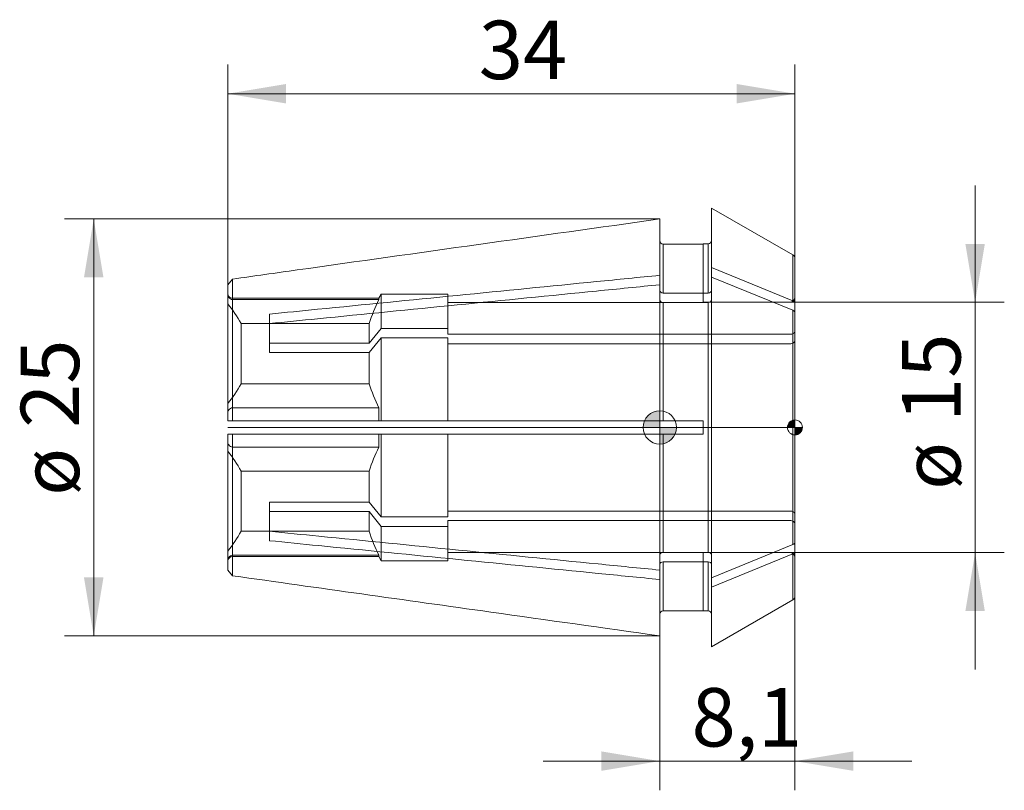
# Model space of a CAD drawing. Units: millimetres. Extents: x -38.4 to 20.7, y -21.8 to 24.4.
import ezdxf
from ezdxf.enums import TextEntityAlignment as Align
from ezdxf.lldxf.tags import DXFTag

# ---------------------------------------------------------------- set-up
doc = ezdxf.new("R2010")
doc.units = ezdxf.units.MM
for name, color, linetype, lineweight in [('SK1', 4, 'Continuous', 18), ('SK2', 7, 'Continuous', 15), ('SK3', 1, 'HIDDEN2', 15), ('SK4', 2, 'Continuous', 13)]:
    doc.layers.add(name, color=color, linetype=linetype, lineweight=lineweight)
doc.styles.add('SEACAD_Solid_Edge_ISO', font='seiso.ttf')
tags = doc.linetypes.add('HIDDEN2', pattern=[4.7625, 3.175, -1.5875]).pattern_tags.tags
tags[6:7] = [DXFTag(74, 4), DXFTag(75, 0), DXFTag(340, '0'), DXFTag(46, 0.0), DXFTag(50, 0.0), DXFTag(44, 0.0), DXFTag(45, 0.0)]
tags[4:5] = [DXFTag(74, 4), DXFTag(75, 0), DXFTag(340, '0'), DXFTag(46, 0.0), DXFTag(50, 0.0), DXFTag(44, 0.0), DXFTag(45, 0.0)]
doc.dimstyles.new('DIN', dxfattribs={"dimtxt": 3.5, "dimasz": 3.5, "dimexe": 1.75, "dimexo": 0, "dimgap": 1.75, "dimtad": 1, "dimtxsty": 'SEACAD_Solid_Edge_ISO', "dimblk1": '_SE_FILLED', "dimblk2": '_SE_FILLED', "dimsah": 1, "dimcen": 1.75, "dimadec": 3, "dimazin": 0, "dimtfac": 1, "dimtmove": 0, "dimatfit": 3, "dimfxl": 1, "dimtolj": 1, "dimarcsym": 0})

# ---------------------------------------------------------------- blocks, each defined once
blk = doc.blocks.new('DMBLK113')
at = {"layer": 'SK2', "linetype": 'Continuous'}
for points in [[(-22.4, 20.583), (-25.9, 20), (-22.4, 19.417)], [(4.6, 20.583), (4.6, 19.417), (8.1, 20)]]:
    blk.add_hatch(color=136, dxfattribs=at).paths.add_polyline_path(points)
at = {"layer": 'SK2', "color": 136, "linetype": 'Continuous'}
for p, q in [((-25.9, 8.551), (-25.9, 21.75)), ((8.1, 10.119), (8.1, 21.75)), ((8.1, 20), (-25.9, 20))]:
    blk.add_line(p, q, dxfattribs=at)
at = {"layer": 'SK2', "color": 136, "linetype": 'Continuous', "style": 'SEACAD_Solid_Edge_ISO'}
blk.add_text('34', height=3.5, dxfattribs=at).set_placement((-10.849, 24.375), align=Align.TOP_LEFT)
blk = doc.blocks.new('_SE_FILLED')
at = {"color": 0}
blk.add_line((0, 0), (-1, 0), dxfattribs=at)
blk.add_solid([(0, 0), (-1, -0.1665), (-1, 0.1665), (0, 0)], dxfattribs=at)
blk = doc.blocks.new('DMBLK114')
at = {"layer": 'SK2', "linetype": 'Continuous'}
for points in [[(-3.5, -20.583), (0, -20), (-3.5, -19.417)], [(11.6, -20.583), (11.6, -19.417), (8.1, -20)]]:
    blk.add_hatch(color=136, dxfattribs=at).paths.add_polyline_path(points)
at = {"layer": 'SK2', "color": 136, "linetype": 'Continuous'}
for p, q in [((8.1, -10.119), (8.1, -21.75)), ((0, -12.494), (0, -21.75)), ((-7, -20), (15.1, -20))]:
    blk.add_line(p, q, dxfattribs=at)
at = {"layer": 'SK2', "color": 136, "linetype": 'Continuous', "style": 'SEACAD_Solid_Edge_ISO'}
blk.add_text('8,1', height=3.5, dxfattribs=at).set_placement((1.902, -15.625), align=Align.TOP_LEFT)
blk = doc.blocks.new('Nullpunkt')
at = {"layer": 'SK2', "linetype": 'Continuous'}
h = blk.add_hatch(color=7, dxfattribs=at)
edge = h.paths.add_edge_path()
edge.add_line((-1, 0), (0, 0))
edge.add_line((0, 0), (0, 1))
edge.add_arc((0, 0), 1, 90, 180)
h = blk.add_hatch(color=7, dxfattribs=at)
edge = h.paths.add_edge_path()
edge.add_arc((0, 0), 1, 270, 360)
edge.add_line((1, 0), (0, 0))
edge.add_line((0, 0), (0, -1))
at = {"layer": 'SK1', "linetype": 'Continuous'}
for p, q in [((0, 1), (0, -1)), ((-1, 0), (1, 0))]:
    blk.add_line(p, q, dxfattribs=at)
blk.add_point((0, 0), dxfattribs=at)
blk.add_point((0, 0), dxfattribs=at)
at = {"layer": 'SK2', "color": 7, "linetype": 'Continuous'}
blk.add_circle((0, 0), 1, dxfattribs=at)
blk = doc.blocks.new('Einfügepunkt')
at = {"layer": 'SK2', "linetype": 'Continuous'}
h = blk.add_hatch(color=7, dxfattribs=at)
edge = h.paths.add_edge_path()
edge.add_line((-0.45, 0), (0, 0))
edge.add_line((0, 0), (0, 0.45))
edge.add_arc((0, 0), 0.45, 90, 180)
h = blk.add_hatch(color=7, dxfattribs=at)
edge = h.paths.add_edge_path()
edge.add_arc((0, 0), 0.45, 270, 360)
edge.add_line((0.45, 0), (0, 0))
edge.add_line((0, 0), (0, -0.45))
at = {"layer": 'SK1', "linetype": 'Continuous'}
for p, q in [((-0.45, 0), (0.45, 0)), ((0, 0.45), (0, -0.45))]:
    blk.add_line(p, q, dxfattribs=at)
at = {"layer": 'SK2', "color": 7, "linetype": 'Continuous'}
blk.add_circle((0, 0), 0.45, dxfattribs=at)
blk.add_point((0, 0), dxfattribs=at)
blk.add_point((0, 0), dxfattribs=at)
blk = doc.blocks.new('DMBLK115')
at = {"layer": 'SK2', "linetype": 'Continuous'}
for points in [[(19.483, 11), (18.317, 11), (18.9, 7.5)], [(19.483, -11), (18.9, -7.5), (18.317, -11)]]:
    blk.add_hatch(color=136, dxfattribs=at).paths.add_polyline_path(points)
at = {"layer": 'SK2', "color": 136, "linetype": 'Continuous'}
for p, q in [((18.9, -14.5), (18.9, 14.5)), ((7.8, 7.5), (20.65, 7.5)), ((7.8, -7.5), (20.65, -7.5))]:
    blk.add_line(p, q, dxfattribs=at)
at = {"layer": 'SK2', "color": 136, "linetype": 'Continuous', "style": 'SEACAD_Solid_Edge_ISO'}
for s, p in [('15', (14.525, 0.326)), ('ø', (14.525, -3.747))]:
    blk.add_text(s, height=3.5, rotation=90, dxfattribs=at).set_placement(p, align=Align.TOP_LEFT)
blk = doc.blocks.new('DMBLK116')
at = {"layer": 'SK2', "linetype": 'Continuous'}
for points in [[(-34.515, 8.994), (-33.348, 8.994), (-33.931, 12.494)], [(-34.515, -8.994), (-33.931, -12.494), (-33.348, -8.994)]]:
    blk.add_hatch(color=136, dxfattribs=at).paths.add_polyline_path(points)
at = {"layer": 'SK2', "color": 136, "linetype": 'Continuous'}
for p, q in [((0, 12.494), (-35.681, 12.494)), ((-33.931, 12.494), (-33.931, -12.494)), ((0, -12.494), (-35.681, -12.494))]:
    blk.add_line(p, q, dxfattribs=at)
at = {"layer": 'SK2', "color": 136, "linetype": 'Continuous', "style": 'SEACAD_Solid_Edge_ISO'}
for s, p in [('25', (-38.306, -0.032)), ('ø', (-38.306, -4.105))]:
    blk.add_text(s, height=3.5, rotation=90, dxfattribs=at).set_placement(p, align=Align.TOP_LEFT)

msp = doc.modelspace()

# ---------------------------------------------------------------- linework, layer by layer
at = {"layer": 'SK1', "linetype": 'Continuous'}
for p, q in [((3.1, 13.15), (3.1, 9.577)), ((7.975, 10.335), (3.1, 13.15)), ((0, 9.117), (0, 12.494)), ((0.2, 10.993), (0.2, 8.056)), ((0.2, 10.993), (2.6, 10.993)), ((2.6, 10.993), (2.6, 11)), ((2.9, 11), (2.6, 11)), ((2.9, 11), (2.9, 8.056)), ((7.975, 7.586), (7.975, 10.335)), ((8.1, 7.432), (8.1, 10.119)), ((7.975, 7.586), (3.1, 9.577)), ((3.1, 9.577), (3.1, 9.011)), ((-25.603, 8.893), (-25.9, 8.551)), ((-25.603, 8.893), (-25.603, 0.4)), ((0, 8.551), (0, 9.117)), ((7.975, 7.02), (3.1, 9.011)), ((3.1, -9.011), (3.1, 9.011)), ((-25.9, 0.4), (-25.9, 8.551)), ((0, 0.4), (0, 8.551)), ((2.9, 8.056), (0.2, 8.056)), ((0.2, 7.49), (0.2, 0.4)), ((2.9, 7.49), (0.2, 7.49)), ((2.9, -7.49), (2.9, 7.49)), ((8.1, 6.867), (8.1, 7.432)), ((-23.4, 6.224), (-23.4, 6.79)), ((7.975, -7.02), (7.975, 7.02)), ((8.1, 6.867), (8.1, -6.867)), ((-25.603, 0.4), (-25.9, 0.4)), ((0, 0.4), (-25.603, 0.4)), ((0, 0.4), (0.2, 0.4)), ((0.2, 0.4), (2.6, 0.4)), ((2.6, 0.4), (2.6, -0.4)), ((-25.9, -8.551), (-25.9, -0.4)), ((-25.603, -0.4), (-25.9, -0.4)), ((-25.603, -0.4), (-25.603, -8.893)), ((0, -0.4), (-25.603, -0.4)), ((0, -8.551), (0, -0.4)), ((0, -0.4), (0.2, -0.4)), ((0.2, -0.4), (0.2, -7.49)), ((0.2, -0.4), (2.6, -0.4)), ((-23.4, -6.79), (-23.4, -6.224)), ((7.975, -7.02), (3.1, -9.011)), ((8.1, -6.867), (8.1, -7.432)), ((2.9, -7.49), (0.2, -7.49)), ((7.975, -7.586), (3.1, -9.577)), ((7.975, -10.335), (7.975, -7.586)), ((8.1, -10.119), (8.1, -7.432)), ((0.2, -8.056), (0.2, -10.993)), ((2.9, -8.056), (0.2, -8.056)), ((2.9, -11), (2.9, -8.056)), ((-25.9, -8.551), (-25.603, -8.893)), ((0, -8.551), (0, -9.117)), ((0, -12.494), (0, -9.117)), ((3.1, -9.577), (3.1, -9.011)), ((3.1, -13.15), (3.1, -9.577)), ((3.1, -13.15), (7.975, -10.335)), ((2.6, -10.993), (0.2, -10.993)), ((2.6, -10.993), (2.6, -11)), ((2.6, -11), (2.9, -11))]:
    msp.add_line(p, q, dxfattribs=at)
for centre, radius, start, end in [((2.9, 11.2), 0.2, 270, 0), ((7.85, 10.119), 0.25, 0, 60), ((7.85, -10.119), 0.25, 300, 0), ((2.9, -11.2), 0.2, 0, 90)]:
    msp.add_arc(centre, radius, start, end, dxfattribs=at)
for points, knots in [([(0, 12.494), (-7.244, 11.475), (-14.488, 10.456), (-21.732, 9.437), (-23.022, 9.256), (-24.313, 9.074), (-25.603, 8.893)], [0, 0, 0, 0, 0.848798, 0.848798, 0.848798, 1, 1, 1, 1]), ([(0, 11.193), (0, 11.141), (0.021, 11.089), (0.096, 11.014), (0.147, 10.993), (0.2, 10.993)], [0, 0, 0, 0, 0.5, 0.5, 1, 1, 1, 1]), ([(-23.4, 6.79), (-22.436, 6.886), (-21.472, 6.982), (-20.508, 7.078), (-14.934, 7.632), (-9.361, 8.186), (-3.787, 8.741), (-2.525, 8.866), (-1.262, 8.992), (0, 9.117)], [0, 0, 0, 0, 0.123591, 0.123591, 0.123591, 0.838164, 0.838164, 0.838164, 1, 1, 1, 1]), ([(-23.4, 6.224), (-22.436, 6.32), (-21.472, 6.416), (-20.508, 6.512), (-14.934, 7.066), (-9.361, 7.621), (-3.787, 8.175), (-2.525, 8.3), (-1.262, 8.426), (0, 8.551)], [0, 0, 0, 0, 0.123591, 0.123591, 0.123591, 0.838164, 0.838164, 0.838164, 1, 1, 1, 1]), ([(0.2, 8.056), (0.147, 8.056), (0.095, 8.071), (0.022, 8.124), (0, 8.16), (0, 8.197)], [0, 0, 0, 0, 0.5, 0.5, 1, 1, 1, 1]), ([(3.1, 8.197), (3.1, 8.161), (3.079, 8.124), (3.004, 8.071), (2.952, 8.056), (2.9, 8.056)], [0, 0, 0, 0, 0.5, 0.5, 1, 1, 1, 1]), ([(0.2, 7.49), (0.147, 7.49), (0.095, 7.506), (0.022, 7.558), (0, 7.595), (0, 7.632)], [0, 0, 0, 0, 0.5, 0.5, 1, 1, 1, 1]), ([(3.1, 7.632), (3.1, 7.595), (3.079, 7.558), (3.004, 7.505), (2.952, 7.49), (2.9, 7.49)], [0, 0, 0, 0, 0.5, 0.5, 1, 1, 1, 1]), ([(7.975, 7.586), (8.013, 7.57), (8.045, 7.548), (8.088, 7.494), (8.1, 7.463), (8.1, 7.432)], [0, 0, 0, 0, 0.5, 0.5, 1, 1, 1, 1]), ([(7.975, 7.02), (8.013, 7.005), (8.045, 6.982), (8.088, 6.928), (8.1, 6.897), (8.1, 6.867)], [0, 0, 0, 0, 0.5, 0.5, 1, 1, 1, 1]), ([(-23.4, -6.224), (-22.413, -6.323), (-21.427, -6.421), (-20.44, -6.519), (-14.861, -7.074), (-9.281, -7.629), (-3.702, -8.183), (-2.468, -8.306), (-1.234, -8.429), (0, -8.551)], [0, 0, 0, 0, 0.1265, 0.1265, 0.1265, 0.841784, 0.841784, 0.841784, 1, 1, 1, 1]), ([(-23.4, -6.79), (-22.413, -6.888), (-21.427, -6.986), (-20.44, -7.085), (-14.861, -7.639), (-9.281, -8.194), (-3.702, -8.749), (-2.468, -8.872), (-1.234, -8.994), (0, -9.117)], [0, 0, 0, 0, 0.1265, 0.1265, 0.1265, 0.841784, 0.841784, 0.841784, 1, 1, 1, 1]), ([(7.975, -7.02), (8.013, -7.005), (8.045, -6.982), (8.088, -6.928), (8.1, -6.898), (8.1, -6.867)], [0, 0, 0, 0, 0.5, 0.5, 1, 1, 1, 1]), ([(0.2, -7.49), (0.148, -7.49), (0.096, -7.505), (0.022, -7.558), (0, -7.595), (0, -7.632)], [0, 0, 0, 0, 0.5, 0.5, 1, 1, 1, 1]), ([(3.1, -7.632), (3.1, -7.595), (3.079, -7.558), (3.004, -7.505), (2.952, -7.49), (2.9, -7.49)], [0, 0, 0, 0, 0.5, 0.5, 1, 1, 1, 1]), ([(7.975, -7.586), (8.013, -7.57), (8.045, -7.547), (8.088, -7.494), (8.1, -7.463), (8.1, -7.432)], [0, 0, 0, 0, 0.5, 0.5, 1, 1, 1, 1]), ([(0.2, -8.056), (0.148, -8.056), (0.096, -8.071), (0.022, -8.123), (0, -8.161), (0, -8.197)], [0, 0, 0, 0, 0.5, 0.5, 1, 1, 1, 1]), ([(3.1, -8.197), (3.1, -8.16), (3.079, -8.124), (3.004, -8.071), (2.952, -8.056), (2.9, -8.056)], [0, 0, 0, 0, 0.5, 0.5, 1, 1, 1, 1]), ([(-25.603, -8.893), (-20.444, -9.618), (-15.286, -10.344), (-10.127, -11.07), (-6.751, -11.544), (-3.376, -12.019), (0, -12.494)], [0, 0, 0, 0, 0.604457, 0.604457, 0.604457, 1, 1, 1, 1]), ([(0.2, -10.993), (0.147, -10.993), (0.095, -11.014), (0.022, -11.088), (0, -11.141), (0, -11.193)], [0, 0, 0, 0, 0.5, 0.5, 1, 1, 1, 1])]:
    msp.add_open_spline(points, degree=3, knots=knots, dxfattribs=at)
at = {"layer": 'SK3'}
for p, q in [((2.6, 10.993), (2.6, 7.489)), ((-25.6, 7.74), (-16.844, 7.74)), ((-16.844, 7.74), (-16.7, 7.99)), ((-16.844, 7.74), (-16.844, 7.66)), ((-16.7, 5.933), (-16.7, 7.99)), ((-16.7, 7.99), (-12.7, 7.99)), ((-12.7, 5.933), (-12.7, 7.99)), ((-16.844, 7.66), (-25.6, 7.66)), ((-12.7, 7.489), (2.6, 7.489)), ((7.8, 7.5), (2.6, 7.5)), ((-25.1, 2.617), (-25.1, 6.222)), ((-17.422, 6.222), (-25.1, 6.222)), ((-23.4, 6.224), (-23.4, 4.482)), ((-17.422, 5.047), (-17.422, 6.222)), ((-16.7, 5.933), (-17.422, 5.047)), ((-12.7, 5.933), (-16.7, 5.933)), ((-12.7, 5.579), (-12.7, 5.933)), ((-16.7, 5.367), (-17.422, 4.482)), ((-12.7, 5.367), (-16.7, 5.367)), ((-16.7, 0.4), (-16.7, 5.367)), ((7.8, 5.579), (-12.7, 5.579)), ((-12.7, 0.4), (-12.7, 5.367)), ((-17.422, 5.047), (-23.4, 5.047)), ((7.8, 5.013), (-12.7, 5.013)), ((-17.422, 4.482), (-23.4, 4.482)), ((-17.422, 2.617), (-17.422, 4.482)), ((-25.1, 2.617), (-17.422, 2.617)), ((-16.844, 1.179), (-25.6, 1.179)), ((-16.844, 1.179), (-16.844, 0.4)), ((-16.844, -0.4), (-16.844, -1.179)), ((-16.7, -5.367), (-16.7, -0.4)), ((-12.7, -5.367), (-12.7, -0.4)), ((-16.844, -1.179), (-25.6, -1.179)), ((-25.1, -6.222), (-25.1, -2.617)), ((-17.422, -2.617), (-25.1, -2.617)), ((-17.422, -4.482), (-17.422, -2.617)), ((-23.4, -6.224), (-23.4, -4.482)), ((-17.422, -4.482), (-23.4, -4.482)), ((-16.7, -5.367), (-17.422, -4.482)), ((-17.422, -5.047), (-23.4, -5.047)), ((-17.422, -6.222), (-17.422, -5.047)), ((-16.7, -5.933), (-17.422, -5.047)), ((7.8, -5.013), (-12.7, -5.013)), ((-12.7, -5.367), (-16.7, -5.367)), ((7.8, -5.579), (-12.7, -5.579)), ((-12.7, -5.579), (-12.7, -5.933)), ((-25.1, -6.222), (-17.422, -6.222)), ((-16.7, -7.99), (-16.7, -5.933)), ((-12.7, -5.933), (-16.7, -5.933)), ((-12.7, -7.99), (-12.7, -5.933)), ((-16.844, -7.66), (-25.6, -7.66)), ((-16.844, -7.66), (-16.844, -7.74)), ((2.6, -7.489), (-12.7, -7.489)), ((2.6, -7.489), (2.6, -10.993)), ((2.6, -7.5), (7.8, -7.5)), ((-16.844, -7.74), (-25.6, -7.74)), ((-16.7, -7.99), (-16.844, -7.74)), ((-12.7, -7.99), (-16.7, -7.99))]:
    msp.add_line(p, q, dxfattribs=at)
for centre, radius, start, end in [((7.8, 7.8), 0.3, 270, 0), ((-32.17, 2.342), 8.065, 28.75558, 38.96899), ((-7.594, 3.11), 10.309, 153.81007, 162.4283), ((-32.093, 6.445), 7.973, 320.97161, 331.30382), ((-7.617, 5.72), 10.284, 197.56135, 206.20028), ((-7.594, -5.729), 10.309, 153.81007, 162.4283), ((-32.17, -6.497), 8.065, 28.75558, 38.96899), ((-32.093, -2.394), 7.973, 320.97161, 331.30382), ((-7.617, -3.119), 10.284, 197.56135, 206.20028), ((7.8, -7.8), 0.3, 0, 90)]:
    msp.add_arc(centre, radius, start, end, dxfattribs=at)
for points, knots in [([(-25.9, 8.04), (-25.9, 7.961), (-25.867, 7.883), (-25.757, 7.772), (-25.679, 7.74), (-25.6, 7.74)], [0, 0, 0, 0, 0.5, 0.5, 1, 1, 1, 1]), ([(-25.9, 8.007), (-25.9, 7.932), (-25.88, 7.859), (-25.811, 7.759), (-25.781, 7.727), (-25.703, 7.678), (-25.653, 7.66), (-25.6, 7.66)], [0, 0, 0, 0, 0.5, 0.5, 0.75, 0.75, 1, 1, 1, 1]), ([(8.1, 5.791), (8.1, 5.736), (8.068, 5.68), (7.957, 5.601), (7.878, 5.579), (7.8, 5.579)], [0, 0, 0, 0, 0.5, 0.5, 1, 1, 1, 1]), ([(8.1, 5.225), (8.1, 5.17), (8.068, 5.115), (7.957, 5.036), (7.878, 5.013), (7.8, 5.013)], [0, 0, 0, 0, 0.5, 0.5, 1, 1, 1, 1]), ([(-25.6, 1.179), (-25.653, 1.179), (-25.703, 1.161), (-25.781, 1.112), (-25.811, 1.08), (-25.879, 0.981), (-25.9, 0.906), (-25.9, 0.832)], [0, 0, 0, 0, 0.25, 0.25, 0.5, 0.5, 1, 1, 1, 1]), ([(-25.9, -0.832), (-25.9, -0.906), (-25.88, -0.98), (-25.811, -1.08), (-25.781, -1.111), (-25.703, -1.161), (-25.653, -1.179), (-25.6, -1.179)], [0, 0, 0, 0, 0.5, 0.5, 0.75, 0.75, 1, 1, 1, 1]), ([(8.1, -5.225), (8.1, -5.17), (8.068, -5.115), (7.956, -5.036), (7.878, -5.013), (7.8, -5.013)], [0, 0, 0, 0, 0.5, 0.5, 1, 1, 1, 1]), ([(8.1, -5.791), (8.1, -5.736), (8.068, -5.68), (7.956, -5.601), (7.878, -5.579), (7.8, -5.579)], [0, 0, 0, 0, 0.5, 0.5, 1, 1, 1, 1]), ([(-25.6, -7.66), (-25.653, -7.66), (-25.703, -7.677), (-25.781, -7.727), (-25.811, -7.759), (-25.879, -7.858), (-25.9, -7.932), (-25.9, -8.007)], [0, 0, 0, 0, 0.25, 0.25, 0.5, 0.5, 1, 1, 1, 1]), ([(-25.6, -7.74), (-25.678, -7.74), (-25.757, -7.772), (-25.868, -7.883), (-25.9, -7.961), (-25.9, -8.04)], [0, 0, 0, 0, 0.5, 0.5, 1, 1, 1, 1])]:
    msp.add_open_spline(points, degree=3, knots=knots, dxfattribs=at)
at = {"layer": 'SK4', "linetype": 'Continuous'}
msp.add_line((8.1, 0), (-25.9, 0), dxfattribs=at)

# ---------------------------------------------------------------- block references
at = {"layer": 'SK2', "color": 7}
for name, p in [('Nullpunkt', (0, 0)), ('Einfügepunkt', (8.1, 0))]:
    msp.add_blockref(name, p, dxfattribs=at)

# ---------------------------------------------------------------- dimensions: what is measured, and where the dimension line sits
at = {"layer": 'SK2', "color": 136, "linetype": 'Continuous'}
for base, p1, p2, picture, middle in [((-25.9, 20), (8.1, 10.119), (-25.9, 8.551), 'DMBLK113', (-8.9, 20)), ((8.1, -20), (0, -12.494), (8.1, -10.119), 'DMBLK114', (4.05, -20))]:
    dim = msp.add_linear_dim(base=base, p1=p1, p2=p2, text='\\A1;<>', dimstyle='DIN', dxfattribs=at)
    dim.commit()
    dim.dimension.update_dxf_attribs({"geometry": picture, "text_midpoint": middle, "dimtype": 160})
dim = msp.add_linear_dim(base=(18.9, -7.5), p1=(2.6, -7.5), p2=(2.6, 7.5), angle=90, text='\\A1;ø <>', dimstyle='DIN', dxfattribs=at)
dim.commit()
dim.dimension.update_dxf_attribs({"geometry": 'DMBLK115', "text_midpoint": (18.9, 0), "dimtype": 161})
dim = msp.add_linear_dim(base=(-33.931, 12.494), p1=(0, 12.494), p2=(0, -12.494), angle=270, text='\\A1;ø <>', dimstyle='DIN', override={"dimdec": 1, "dimtdec": 1}, dxfattribs=at)
dim.commit()
dim.dimension.update_dxf_attribs({"geometry": 'DMBLK116', "text_midpoint": (-33.931, 0), "dimtype": 161})

doc.saveas('drawing.dxf')
